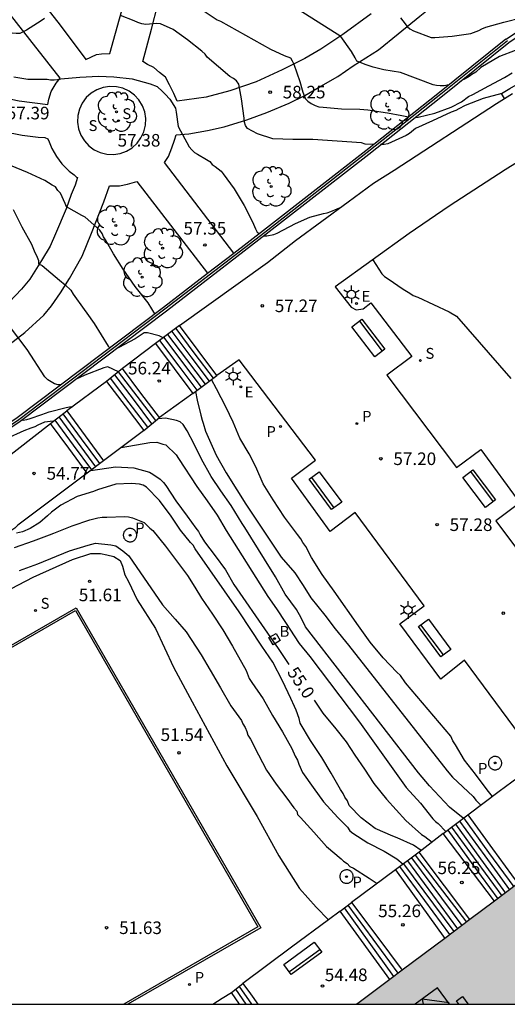
# Model space of a CAD drawing. Units: millimetres. Extents: x 584494 to 584846, y 4796539 to 4796791.
# Drawn here: x 584664 to 584693, y 4796540 to 4796599 of the extents above; entities that cross this region are included whole.
import ezdxf

# ---------------------------------------------------------------- set-up
doc = ezdxf.new("R2010")
doc.units = ezdxf.units.MM
for name, color, linetype in [('010106', 9, 'Continuous'), ('020104', 34, 'Continuous'), ('020204', 9, 'Continuous'), ('020307', 24, 'Continuous'), ('020308', 9, 'Continuous'), ('060117', 9, 'Continuous'), ('060141', 9, 'Continuous'), ('060145', 9, 'Continuous'), ('070105', 6, 'Continuous'), ('070108', 9, 'VALLA'), ('080106', 1, 'Continuous'), ('080109', 9, 'Continuous'), ('080110', 9, 'Continuous'), ('090202', 1, 'Continuous'), ('100112', 9, 'Continuous'), ('100115', 4, 'Continuous'), ('100116', 71, 'Continuous'), ('100202', 3, 'Continuous'), ('110103', 9, 'Continuous'), ('200202', 4, 'Continuous'), ('200302', 4, 'Continuous'), ('210102', 4, 'Continuous'), ('210201', 9, 'Continuous'), ('210204', 9, 'Continuous'), ('210205', 4, 'Continuous'), ('210301', 9, 'Continuous'), ('210304', 9, 'Continuous'), ('210305', 4, 'Continuous'), ('220207', 9, 'Continuous'), ('220307', 9, 'Continuous'), ('250203', 9, 'Continuous'), ('990501', 21, 'Continuous')]:
    doc.layers.add(name, color=color, linetype=linetype)
doc.layers.add('020105', color=24, linetype='Continuous', lineweight=30)
doc.layers.add('080111', color=7, linetype='Continuous', lineweight=30)
doc.styles.add('ARIAL', font='ARIAL.TTF', dxfattribs={"height": 1})
doc.styles.add('ARIALI', font='ARIALI.TTF', dxfattribs={"height": 1})
doc.styles.add('ROMANS', font='romans__.ttf', dxfattribs={"height": 1})
doc.linetypes.add('VALLA', pattern='A,1,[200,DONOSTI.shx,S=0.1,R=0,X=0,Y=0],1', length=2)

# ---------------------------------------------------------------- blocks, each defined once
blk = doc.blocks.new('COTAPU')
blk.add_circle((0, 0), 0.075)
blk = doc.blocks.new('PLUVI1')
blk.add_circle((0, 0), 0.055)
blk = doc.blocks.new('ARBOL')
blk.add_circle((0, 0), 0.0587)
for centre, radius, start, end in [((0.097, 0.97), 0.21, 23.15651, 160.46651), ((-0.564, 0.381), 0.532, 92.28, 254.58), ((-0.28, 0.855), 0.3, 359.28777, 173.60777), ((0.438, 0.881), 0.24, 301.57804, 139.32804), ((0.656, 0.288), 0.443, 319.85562, 114.76562), ((-0.091, 0.321), 0.12, 119.14, 310.56), ((0.819, -0.249), 0.383, 235.52754, 62.02753), ((-0.556, -0.339), 0.555, 142.64, 266.54), ((-0.039, -0.384), 0.21, 189.64, 323.88), ((-0.301, -0.676), 0.45, 213.78, 295.32), ((0.299, -0.624), 0.532, 224.67, 0.24)]:
    blk.add_arc(centre, radius, start, end)
blk = doc.blocks.new('PLUVI3')
blk.add_circle((0, 0), 0.055)
blk = doc.blocks.new('BANCO')
blk.add_line((1.125, 0.1875), (-1.125, 0.1875))
blk.add_lwpolyline([(1.125, 0.75), (1.125, 0), (-1.125, 0), (-1.125, 0.75)], close=True)
blk = doc.blocks.new('REGALU')
blk.add_circle((0, 0), 0.055)
blk = doc.blocks.new('SANEA')
blk.add_circle((0, 0), 0.055)
blk = doc.blocks.new('BOCAR')
blk.add_circle((0, 0), 0.055)
blk = doc.blocks.new('FAROLJ')
for p, q in [((-0.215, 0.124), (-0.458, 0.264)), ((0, 0.248), (0, 0.528)), ((0.215, 0.124), (0.458, 0.264)), ((-0.215, -0.124), (-0.458, -0.264)), ((0, -0.248), (0, -0.528)), ((0.215, -0.124), (0.458, -0.264))]:
    blk.add_line(p, q)
blk.add_circle((0, 0), 0.248)

msp = doc.modelspace()

# ---------------------------------------------------------------- hatches: boundary and pattern name
at = {"layer": '990501'}
msp.add_hatch(color=256, dxfattribs=at).paths.add_polyline_path([(584698.257, 4796543.198), (584694.465, 4796547.981), (584684.084, 4796540.221), (584683.932, 4796540.109), (584700.696, 4796540.108)])

# ---------------------------------------------------------------- linework, layer by layer
at = {"layer": '010106', "flags": 128}
msp.add_lwpolyline([(584494.144, 4796540.113), (584844.134, 4796540.105), (584844.139, 4796790.098), (584494.149, 4796790.106)], close=True, dxfattribs=at)
at = {"layer": '020104', "flags": 128}
for points, elevation in [([(584684.94, 4796591.428), (584684.442, 4796591.45), (584684.216, 4796591.512), (584681.31, 4796591.712), (584680.11, 4796591.716), (584678.932, 4796591.764), (584678, 4796592.06), (584677.42, 4796592.382), (584677.3, 4796592.554), (584677.242, 4796592.754), (584677.206, 4796592.986), (584677.058, 4796594.146), (584676.892, 4796595.018), (584676.748, 4796595.22), (584676.576, 4796595.358), (584676.358, 4796595.488), (584675.004, 4796596.634), (584674.884, 4796596.81), (584674.684, 4796596.992), (584673.83, 4796597.676), (584672.98, 4796598.276), (584672.21, 4796598.624), (584671.992, 4796598.634), (584671.78, 4796598.618), (584671.34, 4796598.578), (584671.098, 4796598.616), (584670.872, 4796598.694), (584670.65, 4796598.798), (584669.822, 4796599.11)], 58), ([(584674.638, 4796599.502), (584675.592, 4796598.864), (584675.806, 4796598.772), (584678.784, 4796597.102), (584679.602, 4796596.734), (584679.978, 4796596.592), (584680.088, 4796596.416), (584680.17, 4796596.21), (584680.542, 4796595.172), (584680.708, 4796594.534), (584680.87, 4796594.142), (584681.022, 4796594.002), (584681.218, 4796593.864), (584681.444, 4796593.744), (584681.674, 4796593.672), (584681.926, 4796593.644), (584683.024, 4796593.558), (584684.124, 4796593.52), (584684.602, 4796593.486), (584685.768, 4796593.302), (584686.63, 4796593.16), (584687.026, 4796593.081)], 58.5), ([(584689.424, 4796594.987), (584689.157, 4796594.916), (584688.921, 4796594.914), (584688.702, 4796594.934), (584688.506, 4796594.978), (584686.548, 4796595.72), (584685.554, 4796595.872), (584684.924, 4796596.036), (584684.504, 4796596.17), (584683.932, 4796596.392), (584683.846, 4796596.584), (584683.624, 4796596.976), (584682.976, 4796597.862), (584680.506, 4796599.43)], 59), ([(584665.282, 4796598.95), (584665.086, 4796598.8), (584664.224, 4796598.248), (584663.818, 4796598.038), (584663.59, 4796598.036), (584663.362, 4796598.072), (584663.176, 4796598.156), (584661.986, 4796598.468), (584660.892, 4796598.546), (584659.74, 4796598.574), (584658.51, 4796598.674), (584657.318, 4796598.842), (584657.114, 4796598.858), (584656.097, 4796598.946)], 58), ([(584686.542, 4796598.99), (584686.68, 4796598.804), (584686.946, 4796598.466), (584687.106, 4796598.326), (584687.314, 4796598.21), (584688.376, 4796597.798), (584688.606, 4796597.8), (584689.642, 4796597.884), (584690.748, 4796598.05), (584691.228, 4796598.22), (584691.413, 4796598.33), (584691.649, 4796598.416), (584692.715, 4796598.722), (584693.811, 4796598.994)], 59.5), ([(584693.397, 4796597.026), (584692.453, 4796596.668), (584691.339, 4796596.018), (584691.049, 4796595.744), (584690.807, 4796595.598), (584690.639, 4796595.472), (584690.413, 4796595.342), (584690.159, 4796595.225)], 59), ([(584687.395, 4796593.024), (584687.601, 4796593.044), (584688.593, 4796593.282), (584689.575, 4796593.65), (584690.199, 4796593.97), (584690.601, 4796594.286), (584690.859, 4796594.41), (584691.829, 4796594.914), (584692.767, 4796595.412), (584693.213, 4796595.706)], 58.5), ([(584692.59, 4796594.462), (584691.493, 4796594.164), (584690.407, 4796593.758), (584690.031, 4796593.552), (584689.849, 4796593.452), (584689.573, 4796593.346), (584688.463, 4796592.838), (584687.435, 4796592.38), (584687.079, 4796592.082), (584686.879, 4796591.958), (584685.8, 4796591.46), (584685.572, 4796591.422), (584685.359, 4796591.411)], 58), ([(584671.872, 4796581.314), (584671.704, 4796581.609), (584671.482, 4796581.979), (584670.712, 4796582.955), (584669.986, 4796583.985), (584669.406, 4796584.897), (584668.94, 4796585.727), (584668.814, 4796585.903), (584668.73, 4796586.113), (584668.59, 4796586.309), (584667.726, 4796587.085), (584667.514, 4796587.187), (584666.594, 4796587.693), (584666.522, 4796587.901), (584666.248, 4796588.523), (584666.078, 4796588.681), (584665.95, 4796588.885), (584665.754, 4796589.001), (584665.302, 4796589.263), (584664.28, 4796589.751), (584663.254, 4796590.159)], 57), ([(584663.428, 4796587.541), (584663.936, 4796586.511), (584664.504, 4796585.469), (584664.678, 4796585.065), (584664.854, 4796584.689), (584664.936, 4796584.505), (584664.938, 4796584.291), (584665.146, 4796584.189), (584666.184, 4796583.333), (584666.53, 4796583.045), (584666.856, 4796582.719), (584666.998, 4796582.493), (584667.666, 4796581.577), (584667.814, 4796581.363), (584668.246, 4796580.729), (584669.086, 4796579.385), (584669.187, 4796579.288)], 56.5), ([(584666.264, 4796577.083), (584666.112, 4796577.079), (584665.892, 4796577.127), (584665.692, 4796577.265), (584665.49, 4796577.373), (584665.304, 4796577.551), (584664.25, 4796579.191), (584662.497, 4796581.474), (584661.993, 4796582.502), (584661.834, 4796582.701), (584661.532, 4796582.924), (584661.182, 4796583.091), (584660.944, 4796583.155), (584660.292, 4796583.273), (584660.082, 4796583.279), (584660.01, 4796583.279)], 56), ([(584672.366, 4796579.871), (584672.328, 4796579.909), (584672.144, 4796580.003), (584671.444, 4796580.187), (584671.236, 4796580.171), (584670.712, 4796579.819), (584669.726, 4796579.307), (584669.58, 4796579.242)], 56.5), ([(584669.705, 4796577.851), (584669.062, 4796578.155), (584668.83, 4796578.101), (584667.708, 4796577.651), (584667.137, 4796577.398)], 56), ([(584692.043, 4796552.517), (584691.731, 4796552.905), (584691.023, 4796553.847), (584690.363, 4796554.669), (584689.833, 4796555.591), (584689.673, 4796555.839), (584689.559, 4796556.101), (584686.855, 4796559.283), (584686.543, 4796559.727), (584686.337, 4796559.929), (584685.513, 4796560.791), (584684.745, 4796561.715), (584684.041, 4796562.699), (584682.591, 4796564.771), (584681.877, 4796565.759), (584681.235, 4796566.771), (584680.897, 4796567.433), (584680.725, 4796567.657), (584680.603, 4796567.895), (584680.399, 4796568.149), (584679.621, 4796569.183), (584678.951, 4796570.217), (584678.345, 4796571.165), (584677.915, 4796572.175), (584677.763, 4796572.437), (584677.657, 4796572.709), (584677.517, 4796572.967), (584676.957, 4796573.887), (584676.565, 4796574.849), (584676.127, 4796575.757), (584675.553, 4796576.843), (584675.265, 4796577.399)], 57), ([(584674.305, 4796576.682), (584674.414, 4796576.153), (584674.633, 4796575.265), (584674.697, 4796574.977), (584674.771, 4796574.789), (584674.897, 4796574.309), (584675.537, 4796572.875), (584676.145, 4796571.825), (584676.775, 4796570.815), (584677.317, 4796569.957), (584679.417, 4796566.795), (584680.243, 4796565.847), (584680.727, 4796565.097), (584681.197, 4796564.373), (584682.029, 4796563.325), (584682.643, 4796562.519), (584683.435, 4796561.543), (584689.339, 4796554.031), (584689.649, 4796553.653), (584690.893, 4796552.511), (584691.051, 4796552.295), (584691.338, 4796551.992)], 56.5), ([(584663.957, 4796574.999), (584664.016, 4796574.975), (584664.226, 4796575.007), (584664.44, 4796575.063), (584665.126, 4796575.315), (584665.574, 4796575.459), (584666.59, 4796575.731), (584666.788, 4796575.763), (584666.979, 4796575.787)], 55.5), ([(584690.297, 4796551.212), (584689.481, 4796551.871), (584688.277, 4796553.143), (584687.631, 4796553.923), (584680.879, 4796562.625), (584680.607, 4796563.161), (584680.343, 4796563.661), (584679.663, 4796564.581), (584679.077, 4796565.619), (584678.421, 4796566.681), (584677.255, 4796568.561), (584677.085, 4796568.797), (584676.437, 4796569.875), (584675.815, 4796570.745), (584675.235, 4796571.611), (584674.655, 4796572.637), (584674.229, 4796573.539), (584673.803, 4796574.339), (584673.579, 4796574.709), (584673.39, 4796574.859), (584673.164, 4796574.943), (584672.516, 4796575.079), (584672.302, 4796575.075), (584672.061, 4796575.046)], 56), ([(584669.874, 4796573.343), (584671.582, 4796573.632), (584672.001, 4796573.656), (584672.36, 4796573.537), (584672.536, 4796573.505), (584673.159, 4796572.891), (584673.297, 4796572.675), (584674.385, 4796571.003), (584674.999, 4796570.155), (584675.601, 4796569.305), (584676.143, 4796568.379), (584678.619, 4796564.435), (584679.151, 4796563.699), (584679.675, 4796562.883), (584680.499, 4796561.645), (584681.135, 4796560.865), (584684.101, 4796556.947), (584686.879, 4796553.039), (584687.741, 4796552.105), (584688.487, 4796551.183), (584688.633, 4796551.023), (584688.795, 4796550.891), (584689.253, 4796550.427), (584689.263, 4796550.418)], 55.5), ([(584687.781, 4796549.278), (584687.315, 4796549.598), (584686.357, 4796550.035), (584686.097, 4796550.135), (584685.041, 4796550.607), (584684.205, 4796551.237), (584683.487, 4796551.969), (584683.387, 4796552.253), (584683.225, 4796552.465), (584683.133, 4796552.689), (584682.969, 4796552.929), (584682.403, 4796553.901), (584681.855, 4796554.833), (584681.181, 4796555.859), (584680.547, 4796556.889), (584680.495, 4796557.163), (584680.311, 4796557.657), (584680.223, 4796557.883), (584680.007, 4796558.365), (584679.495, 4796559.419), (584678.917, 4796560.519), (584678.259, 4796561.473), (584676.911, 4796563.519), (584674.285, 4796567.285), (584674.161, 4796567.503), (584674.007, 4796567.675), (584673.419, 4796568.407), (584672.857, 4796569.243), (584672.151, 4796570.181), (584671.387, 4796570.977), (584671.175, 4796571.083), (584670.963, 4796571.139), (584670.484, 4796571.197), (584669.544, 4796571.155), (584668.464, 4796570.807), (584668.21, 4796570.703), (584667.242, 4796570.405), (584666.259, 4796569.888), (584665.702, 4796569.484), (584665.479, 4796569.262), (584665.006, 4796568.865), (584664.428, 4796568.495), (584663.976, 4796568.3), (584663.621, 4796568.231)], 54.5), ([(584663.492, 4796567.363), (584664.628, 4796567.769), (584665.586, 4796568.125), (584665.846, 4796568.231), (584666.946, 4796568.655), (584668.006, 4796569.015), (584668.474, 4796569.143), (584668.738, 4796569.171), (584669.014, 4796569.173), (584670.063, 4796569.223), (584670.303, 4796569.195), (584670.543, 4796569.145), (584671.235, 4796568.867), (584671.585, 4796568.529), (584671.753, 4796568.375), (584672.519, 4796567.443), (584673.169, 4796566.567), (584673.819, 4796565.705), (584674.257, 4796565.009), (584674.655, 4796564.339), (584675.323, 4796563.385), (584675.937, 4796562.449), (584676.517, 4796561.473), (584677.339, 4796560.037), (584677.509, 4796559.559), (584677.663, 4796559.313), (584678.343, 4796558.333), (584678.901, 4796557.333), (584679.495, 4796556.361), (584680.063, 4796555.379), (584680.265, 4796554.915), (584680.407, 4796554.675), (584680.473, 4796554.429), (584680.697, 4796553.937), (584681.327, 4796553.041), (584681.957, 4796552.185), (584682.813, 4796551.255), (584683.381, 4796550.679), (584683.513, 4796550.453), (584683.693, 4796550.313), (584684.593, 4796549.737), (584685.563, 4796549.247), (584686.333, 4796548.787), (584686.7, 4796548.474)], 54), ([(584663.794, 4796565.991), (584664.896, 4796566.395), (584666.788, 4796567.179), (584667.898, 4796567.509), (584668.327, 4796567.619), (584669.257, 4796567.535), (584669.553, 4796567.461), (584669.961, 4796567.164), (584670.331, 4796566.868), (584672.341, 4796563.949), (584673.097, 4796563.099), (584673.745, 4796562.337), (584674.649, 4796560.959), (584675.185, 4796560.051), (584675.797, 4796559.001), (584676.419, 4796557.925), (584677.053, 4796557.051), (584677.129, 4796556.835), (584677.269, 4796556.617), (584677.369, 4796556.391), (584677.439, 4796556.165), (584677.583, 4796555.933), (584678.077, 4796554.995), (584678.551, 4796554.089), (584679.127, 4796553.249), (584679.769, 4796552.409), (584680.177, 4796551.829), (584680.351, 4796551.627), (584680.403, 4796551.433), (584680.579, 4796551.251), (584681.367, 4796550.385), (584682.133, 4796549.531), (584682.997, 4796548.795), (584683.137, 4796548.649), (584683.353, 4796548.509), (584683.519, 4796548.337), (584683.733, 4796548.227), (584684.679, 4796547.625), (584685.031, 4796547.391), (584685.146, 4796547.316)], 53.5)]:
    msp.add_lwpolyline(points, dxfattribs=dict(at, elevation=elevation))
at = {"layer": '020105', "flags": 128}
for points, elevation in [([(584663.45, 4796595.456), (584664.292, 4796595.326), (584665.446, 4796595.316), (584665.656, 4796595.286), (584665.858, 4796595.278), (584666.058, 4796595.298), (584666.258, 4796595.338), (584667.398, 4796595.442), (584668.514, 4796595.494), (584669.44, 4796595.468), (584670.528, 4796595.33), (584671.592, 4796595.05), (584672.02, 4796594.88), (584672.328, 4796594.58), (584672.49, 4796594.434), (584672.778, 4796594.118), (584673.108, 4796593.584), (584673.162, 4796593.35), (584673.28, 4796592.496), (584673.93, 4796591.286), (584674.082, 4796591.11), (584674.246, 4796590.952), (584674.43, 4796590.85), (584674.966, 4796590.516), (584675.164, 4796590.414), (584675.302, 4796590.236), (584675.484, 4796590.116), (584675.83, 4796589.83), (584675.966, 4796589.664), (584676.622, 4796588.766), (584677.21, 4796587.772), (584677.714, 4796586.8), (584677.898, 4796586.378), (584677.982, 4796586.192), (584678.108, 4796586.104)], 57.5), ([(584678.38, 4796585.968), (584678.56, 4796585.966), (584678.992, 4796586.04), (584679.174, 4796586.128), (584680.268, 4796586.712), (584681.138, 4796587.08), (584681.956, 4796587.302), (584682.168, 4796587.35), (584682.378, 4796587.42), (584682.768, 4796587.576), (584683.007, 4796587.689)], 57.5), ([(584684.889, 4796584.541), (584685.423, 4796583.702), (584685.597, 4796583.548), (584685.803, 4796583.398), (584686.707, 4796582.778), (584687.105, 4796582.556), (584687.309, 4796582.418), (584687.573, 4796582.304), (584688.517, 4796581.88), (584689.459, 4796581.43), (584689.889, 4796581.168), (584693.144, 4796577.454)], 57.5), ([(584665.814, 4796574.899), (584665.284, 4796574.849), (584664.89, 4796574.667), (584664.708, 4796574.567), (584664.476, 4796574.493), (584664.06, 4796574.333), (584663.002, 4796573.863), (584661.996, 4796573.455), (584661.806, 4796573.353), (584661.386, 4796573.205), (584661.331, 4796573.213)], 55), ([(584668.056, 4796571.969), (584669.534, 4796572.183), (584670.632, 4796572.125), (584671.557, 4796571.865), (584671.755, 4796571.741), (584672.199, 4796571.453), (584672.405, 4796571.245), (584672.527, 4796571.077), (584673.127, 4796570.155), (584673.809, 4796569.245), (584674.321, 4796568.515), (584674.477, 4796568.323), (584674.585, 4796568.121), (584674.837, 4796567.711), (584675.479, 4796566.873), (584676.091, 4796566.027), (584676.605, 4796565.155), (584678.599, 4796562.247), (584679.241, 4796561.345), (584679.889, 4796560.38)], 55), ([(584681.393, 4796558.265), (584681.913, 4796557.477), (584682.689, 4796556.537), (584683.305, 4796555.769), (584683.569, 4796555.363), (584683.825, 4796554.965), (584684.401, 4796554.133), (584684.963, 4796553.283), (584685.719, 4796552.349), (584686.857, 4796551.079), (584687.797, 4796550.243), (584687.999, 4796550.113), (584688.445, 4796549.789)], 55)]:
    msp.add_lwpolyline(points, dxfattribs=dict(at, elevation=elevation))
at = {"layer": '060117'}
for points in [[(584673.357, 4796580.609, 57.177), (584671.918, 4796579.534, 56.315)], [(584675.589, 4796577.641, 57.231), (584674.473, 4796579.125, 57.227), (584673.357, 4796580.609, 57.177)], [(584671.918, 4796579.534, 56.315), (584673.034, 4796578.05, 56.319), (584674.15, 4796576.566, 56.369)], [(584669.944, 4796578.046, 56.239), (584669, 4796577.276, 55.639)], [(584672.156, 4796575.124, 56.257), (584671.05, 4796576.585, 56.248), (584669.944, 4796578.046, 56.239)], [(584674.15, 4796576.566, 56.369), (584675.589, 4796577.641, 57.231)], [(584669, 4796577.276, 55.639), (584670.107, 4796575.814, 55.644), (584671.213, 4796574.351, 55.648)], [(584665.654, 4796574.774, 54.899), (584666.614, 4796575.518, 55.533)], [(584666.614, 4796575.518, 55.533), (584667.711, 4796574.03, 55.515), (584668.808, 4796572.542, 55.497)], [(584671.213, 4796574.351, 55.648), (584672.156, 4796575.124, 56.257)], [(584667.842, 4796571.806, 54.881), (584666.748, 4796573.29, 54.89), (584665.654, 4796574.774, 54.899)], [(584671.213, 4796574.351, 55.648), (584671.2, 4796574.34, 55.637)], [(584668.808, 4796572.542, 55.497), (584667.842, 4796571.806, 54.881)], [(584689.099, 4796550.292, 56.407), (584690.564, 4796551.417, 57.375)], [(584690.564, 4796551.417, 57.375), (584692.048, 4796549.38, 57.347), (584693.562, 4796547.306, 57.318)], [(584692.158, 4796546.256, 56.407), (584689.099, 4796550.292, 56.407)], [(584687.661, 4796549.186, 56.251), (584686.245, 4796548.136, 55.315)], [(584690.689, 4796545.158, 56.267), (584689.174, 4796547.172, 56.259), (584687.661, 4796549.186, 56.251)], [(584686.245, 4796548.136, 55.315), (584689.194, 4796544.041, 55.315)], [(584682.953, 4796545.672, 54.625), (584683.619, 4796546.176, 55.219)], [(584685.913, 4796541.587, 54.625), (584682.953, 4796545.672, 54.625)], [(584683.619, 4796546.176, 55.219), (584685.128, 4796544.172, 55.228), (584686.655, 4796542.142, 55.237)], [(584676.449, 4796540.819, 53.947), (584677.141, 4796541.351, 54.485)], [(584677.141, 4796541.351, 54.485), (584677.581, 4796540.73, 54.482), (584678.021, 4796540.109, 54.478)], [(584676.939, 4796540.109, 53.947), (584676.449, 4796540.819, 53.947)]]:
    msp.add_polyline3d(points, dxfattribs=at)
at = {"layer": '060141'}
for points in [[(584673.124, 4796580.435, 57.095), (584674.272, 4796578.909, 57.099), (584675.356, 4796577.467, 57.103)], [(584672.164, 4796579.718, 56.439), (584673.32, 4796578.181, 56.443), (584674.396, 4796576.75, 56.447)], [(584672.412, 4796579.903, 56.595), (584673.528, 4796578.419, 56.596), (584674.644, 4796576.935, 56.597)], [(584672.644, 4796580.076, 56.747), (584673.76, 4796578.592, 56.748), (584674.876, 4796577.108, 56.749)], [(584672.888, 4796580.259, 56.887), (584674.024, 4796578.749, 56.891), (584675.12, 4796577.291, 56.895)], [(584671.451, 4796574.546, 55.817), (584670.344, 4796576.008, 55.814), (584669.237, 4796577.47, 55.812)], [(584671.705, 4796574.754, 55.953), (584670.598, 4796576.216, 55.95), (584669.492, 4796577.677, 55.948)], [(584671.93, 4796574.939, 56.073), (584670.824, 4796576.4, 56.07), (584669.717, 4796577.861, 56.068)], [(584666.151, 4796575.16, 55.169), (584667.246, 4796573.674, 55.164), (584668.342, 4796572.187, 55.16)], [(584666.392, 4796575.346, 55.337), (584667.488, 4796573.859, 55.332), (584668.584, 4796572.372, 55.328)], [(584665.905, 4796574.969, 55.017), (584667.009, 4796573.471, 55.008), (584668.094, 4796571.998, 54.999)], [(584690.07, 4796551.038, 57.071), (584691.578, 4796548.97, 57.043), (584693.064, 4796546.934, 57.015)], [(584690.315, 4796551.225, 57.203), (584691.812, 4796549.172, 57.196), (584693.311, 4796547.118, 57.189)], [(584689.368, 4796550.499, 56.579), (584690.876, 4796548.43, 56.565), (584692.355, 4796546.404, 56.551)], [(584689.6, 4796550.676, 56.735), (584691.112, 4796548.604, 56.721), (584692.589, 4796546.579, 56.707)], [(584689.822, 4796550.847, 56.879), (584691.329, 4796548.782, 56.865), (584692.814, 4796546.747, 56.851)], [(584686.966, 4796548.671, 55.718), (584689.956, 4796544.61, 55.761)], [(584687.195, 4796548.841, 55.867), (584690.21, 4796544.8, 55.972)], [(584687.429, 4796549.014, 56.019), (584690.479, 4796545.001, 56.091)], [(584689.496, 4796544.266, 55.468), (584686.511, 4796548.333, 55.449)], [(584686.728, 4796548.494, 55.564), (584689.732, 4796544.443, 55.613)], [(584686.148, 4796541.763, 54.821), (584683.2, 4796545.859, 54.825)], [(584686.415, 4796541.963, 54.989), (584683.413, 4796546.02, 54.975)], [(584676.69, 4796541.004, 54.134), (584677.303, 4796540.109, 54.104)], [(584676.912, 4796541.175, 54.307), (584677.659, 4796540.109, 54.297)]]:
    msp.add_polyline3d(points, dxfattribs=at)
at = {"layer": '060145'}
for points in [[(584694.331, 4796554.217, 57.311), (584694.419, 4796554.305, 57.311), (584694.507, 4796554.473, 57.311), (584694.547, 4796554.681, 57.311), (584694.539, 4796554.921, 57.311), (584694.451, 4796555.137, 57.311), (584690.372, 4796560.649, 57.311), (584688.948, 4796559.513, 57.311), (584686.516, 4796562.817, 57.311), (584687.964, 4796563.881, 57.311), (584683.844, 4796569.457, 57.311), (584682.356, 4796568.329, 57.311), (584680.036, 4796571.505, 57.311), (584681.468, 4796572.585, 57.311), (584676.908, 4796578.577, 57.255), (584675.589, 4796577.641, 57.231)], [(584674.15, 4796576.566, 56.369), (584672.156, 4796575.124, 56.257)], [(584671.2, 4796574.34, 55.637), (584668.808, 4796572.542, 55.497)], [(584667.842, 4796571.806, 54.881), (584663.69, 4796568.7, 54.731), (584663.516, 4796568.516, 54.721), (584663.212, 4796568.322, 54.671)]]:
    msp.add_polyline3d(points, dxfattribs=at)
at = {"layer": '070105'}
for points in [[(584617.192, 4796549.338, 51.729), (584626.383, 4796553.297, 51.881), (584637.823, 4796558.825, 51.825), (584642.679, 4796561.465, 52.441), (584649.807, 4796565.665, 53.536), (584654.567, 4796568.64, 53.856), (584663.831, 4796574.904, 55.504), (584672.567, 4796581.496, 57.192), (584678.535, 4796586.087, 57.608), (584684.647, 4796590.847, 57.856), (584688.95, 4796594.255, 58.784), (584693.019, 4796597.518, 59.022), (584708.381, 4796607.825, 61.143), (584714.763, 4796611.296, 61.704), (584722.35, 4796614.685, 62.381), (584731.159, 4796619.184, 64.52), (584735.305, 4796620.486, 64.328), (584739.227, 4796621.716, 64.878), (584740.328, 4796622.061, 65.434), (584739.374, 4796623.073, 65.434), (584733.631, 4796629.167, 67.274), (584728.372, 4796629.497, 67.497), (584715.143, 4796630.239, 67.229)], [(584676.589, 4796584.936, 57.522), (584678.366, 4796586.302, 57.645), (584684.475, 4796591.06, 57.893), (584688.776, 4796594.467, 58.821), (584692.846, 4796597.731, 59.059), (584692.858, 4796597.716, 59.056), (584708.244, 4796608.041, 61.2), (584714.646, 4796611.522, 61.763), (584722.158, 4796614.877, 62.761), (584731.031, 4796619.409, 64.915), (584735.246, 4796620.732, 64.72), (584739.883, 4796622.193, 65.082), (584733.583, 4796628.972, 67.106), (584714.611, 4796630.005, 67.21), (584712.431, 4796628.781, 67.102)], [(584675.031, 4796583.737, 57.413), (584676.589, 4796584.936, 57.522)], [(584617.227, 4796549.65, 51.775), (584626.269, 4796553.545, 51.922), (584637.696, 4796559.067, 51.865), (584642.54, 4796561.701, 52.48), (584649.662, 4796565.897, 53.575), (584654.415, 4796568.867, 53.894), (584663.667, 4796575.123, 55.542), (584672.398, 4796581.711, 57.229), (584675.031, 4796583.737, 57.413)], [(584660.212, 4796563.314, 52.859), (584664.608, 4796565.592, 53.055), (584666.96, 4796566.654, 53.137), (584668.049, 4796567.012, 53.185), (584668.357, 4796567.018, 53.219), (584668.633, 4796567.012, 53.259), (584669.003, 4796566.932, 53.325), (584669.431, 4796566.822, 53.421), (584669.801, 4796566.594, 53.477), (584669.939, 4796566.246, 53.451), (584670.093, 4796565.73, 53.423), (584670.311, 4796565.334, 53.373), (584670.831, 4796564.25, 53.273), (584671.915, 4796562.536, 53.277), (584672.991, 4796560.218, 53.255), (584674.105, 4796558.164, 53.183), (584676.185, 4796554.344, 53.155), (584677.989, 4796551.316, 53.045), (584679.289, 4796548.974, 53.043), (584680.511, 4796547.022, 53.055), (584681.515, 4796545.908, 53.093), (584682.251, 4796545.15, 53.099)], [(584690.564, 4796551.417, 57.375), (584692.447, 4796552.817, 57.343), (584694.331, 4796554.217, 57.311)], [(584689.099, 4796550.292, 56.407), (584688.38, 4796549.739, 56.329), (584687.661, 4796549.186, 56.251)], [(584686.245, 4796548.136, 55.315), (584684.932, 4796547.156, 55.267), (584683.619, 4796546.176, 55.219)], [(584682.953, 4796545.672, 54.485), (584682.251, 4796545.15, 54.485)], [(584682.251, 4796545.15, 54.485), (584680.047, 4796543.512, 54.485), (584677.141, 4796541.351, 54.485)], [(584675.334, 4796540.109, 53.741), (584675.891, 4796540.464, 53.741), (584676.449, 4796540.819, 53.741)]]:
    msp.add_polyline3d(points, dxfattribs=at)
at = {"layer": '070108'}
msp.add_polyline3d([(584617.21, 4796549.496, 51.752), (584626.325, 4796553.423, 51.902), (584637.759, 4796558.948, 51.845), (584642.609, 4796561.584, 52.461), (584649.733, 4796565.783, 53.556), (584654.49, 4796568.755, 53.876), (584663.748, 4796575.015, 55.523), (584672.481, 4796581.605, 57.211), (584678.449, 4796586.196, 57.627), (584684.56, 4796590.955, 57.875), (584688.862, 4796594.362, 58.803), (584692.931, 4796597.626, 59.041)], dxfattribs=at)
at = {"layer": '080106'}
for points in [[(584690.035, 4796540.108, 71.731), (584689.887, 4796540.31, 71.649), (584690.254, 4796540.578, 71.649)], [(584690.254, 4796540.578, 71.649), (584690.573, 4796540.142, 71.825), (584690.526, 4796540.108, 71.825)]]:
    msp.add_polyline3d(points, dxfattribs=at)
at = {"layer": '080109'}
msp.add_polyline3d([(584689.405, 4796540.108, 73.714), (584689.462, 4796540.186, 73.661), (584687.844, 4796540.404, 73.661), (584687.901, 4796540.108, 73.84)], dxfattribs=at)
at = {"layer": '080110'}
for points in [[(584688.765, 4796541.084, 72.969), (584687.425, 4796540.108, 72.969)], [(584689.476, 4796540.108, 72.969), (584688.765, 4796541.084, 72.969)]]:
    msp.add_polyline3d(points, dxfattribs=at)
at = {"layer": '080111'}
for points in [[(584693.562, 4796547.306, 57.097), (584692.158, 4796546.256, 56.71)], [(584692.158, 4796546.256, 56.71), (584690.689, 4796545.158, 56.305)], [(584690.689, 4796545.158, 56.305), (584689.194, 4796544.041, 55.892)], [(584689.194, 4796544.041, 55.892), (584686.655, 4796542.142, 55.192)], [(584686.655, 4796542.142, 55.192), (584685.913, 4796541.587, 54.987)], [(584685.913, 4796541.587, 54.987), (584684.084, 4796540.221, 54.482), (584683.932, 4796540.109, 54.475)]]:
    msp.add_polyline3d(points, dxfattribs=at)
at = {"layer": '100112'}
for points in [[(584670.797, 4796568.107, 53.721), (584670.795, 4796568.147, 53.721), (584670.789, 4796568.186, 53.721), (584670.779, 4796568.225, 53.721), (584670.765, 4796568.262, 53.721), (584670.748, 4796568.298, 53.721), (584670.727, 4796568.332, 53.721), (584670.703, 4796568.364, 53.721), (584670.676, 4796568.393, 53.721), (584670.646, 4796568.419, 53.721), (584670.614, 4796568.443, 53.721), (584670.579, 4796568.463, 53.721), (584670.543, 4796568.479, 53.721), (584670.505, 4796568.492, 53.721), (584670.466, 4796568.501, 53.721), (584670.427, 4796568.506, 53.721), (584670.387, 4796568.507, 53.721), (584670.347, 4796568.504, 53.721), (584670.308, 4796568.497, 53.721), (584670.269, 4796568.486, 53.721), (584670.232, 4796568.471, 53.721), (584670.197, 4796568.453, 53.721), (584670.163, 4796568.431, 53.721), (584670.132, 4796568.407, 53.721), (584670.104, 4796568.379, 53.721), (584670.078, 4796568.348, 53.721), (584670.056, 4796568.315, 53.721), (584670.037, 4796568.28, 53.721), (584670.021, 4796568.244, 53.721), (584670.009, 4796568.205, 53.721), (584670.001, 4796568.166, 53.721), (584669.997, 4796568.127, 53.721), (584669.997, 4796568.087, 53.721), (584670.001, 4796568.047, 53.721), (584670.009, 4796568.008, 53.721), (584670.021, 4796567.97, 53.721), (584670.037, 4796567.933, 53.721), (584670.056, 4796567.898, 53.721), (584670.078, 4796567.865, 53.721), (584670.104, 4796567.835, 53.721), (584670.132, 4796567.807, 53.721), (584670.163, 4796567.782, 53.721), (584670.197, 4796567.76, 53.721), (584670.232, 4796567.742, 53.721), (584670.269, 4796567.728, 53.721), (584670.308, 4796567.717, 53.721), (584670.347, 4796567.71, 53.721), (584670.387, 4796567.707, 53.721), (584670.427, 4796567.708, 53.721), (584670.466, 4796567.713, 53.721), (584670.505, 4796567.722, 53.721), (584670.543, 4796567.735, 53.721), (584670.579, 4796567.751, 53.721), (584670.614, 4796567.771, 53.721), (584670.646, 4796567.794, 53.721), (584670.676, 4796567.82, 53.721), (584670.703, 4796567.85, 53.721), (584670.727, 4796567.881, 53.721), (584670.748, 4796567.916, 53.721), (584670.765, 4796567.951, 53.721), (584670.779, 4796567.989, 53.721), (584670.789, 4796568.028, 53.721), (584670.795, 4796568.067, 53.721), (584670.797, 4796568.107, 53.721)], [(584678.944, 4796561.562, 54.9), (584678.688, 4796561.988, 54.888), (584679.114, 4796562.244, 54.888), (584679.37, 4796561.818, 54.9), (584678.944, 4796561.562, 54.9)], [(584692.595, 4796554.499, 57.184), (584692.593, 4796554.539, 57.184), (584692.587, 4796554.578, 57.184), (584692.577, 4796554.616, 57.184), (584692.564, 4796554.653, 57.184), (584692.546, 4796554.689, 57.184), (584692.526, 4796554.723, 57.184), (584692.502, 4796554.755, 57.184), (584692.475, 4796554.784, 57.184), (584692.445, 4796554.81, 57.184), (584692.413, 4796554.833, 57.184), (584692.379, 4796554.853, 57.184), (584692.342, 4796554.869, 57.184), (584692.305, 4796554.882, 57.184), (584692.266, 4796554.891, 57.184), (584692.227, 4796554.896, 57.184), (584692.187, 4796554.897, 57.184), (584692.148, 4796554.894, 57.184), (584692.108, 4796554.887, 57.184), (584692.07, 4796554.876, 57.184), (584692.033, 4796554.862, 57.184), (584691.998, 4796554.844, 57.184), (584691.965, 4796554.822, 57.184), (584691.934, 4796554.797, 57.184), (584691.905, 4796554.77, 57.184), (584691.88, 4796554.739, 57.184), (584691.857, 4796554.706, 57.184), (584691.838, 4796554.672, 57.184), (584691.823, 4796554.635, 57.184), (584691.811, 4796554.597, 57.184), (584691.804, 4796554.558, 57.184), (584691.8, 4796554.519, 57.184), (584691.8, 4796554.479, 57.184), (584691.804, 4796554.44, 57.184), (584691.811, 4796554.401, 57.184), (584691.823, 4796554.363, 57.184), (584691.838, 4796554.326, 57.184), (584691.857, 4796554.291, 57.184), (584691.88, 4796554.259, 57.184), (584691.905, 4796554.228, 57.184), (584691.934, 4796554.201, 57.184), (584691.965, 4796554.176, 57.184), (584691.998, 4796554.154, 57.184), (584692.033, 4796554.136, 57.184), (584692.07, 4796554.122, 57.184), (584692.108, 4796554.111, 57.184), (584692.148, 4796554.104, 57.184), (584692.187, 4796554.101, 57.184), (584692.227, 4796554.102, 57.184), (584692.266, 4796554.107, 57.184), (584692.305, 4796554.116, 57.184), (584692.342, 4796554.129, 57.184), (584692.379, 4796554.145, 57.184), (584692.413, 4796554.165, 57.184), (584692.445, 4796554.188, 57.184), (584692.475, 4796554.214, 57.184), (584692.502, 4796554.243, 57.184), (584692.526, 4796554.275, 57.184), (584692.546, 4796554.309, 57.184), (584692.564, 4796554.344, 57.184), (584692.577, 4796554.382, 57.184), (584692.587, 4796554.42, 57.184), (584692.593, 4796554.459, 57.184), (584692.595, 4796554.499, 57.184)], [(584683.729, 4796547.729, 53.433), (584683.727, 4796547.769, 53.433), (584683.721, 4796547.809, 53.433), (584683.711, 4796547.847, 53.433), (584683.698, 4796547.885, 53.433), (584683.68, 4796547.921, 53.433), (584683.659, 4796547.955, 53.433), (584683.635, 4796547.987, 53.433), (584683.608, 4796548.016, 53.433), (584683.578, 4796548.043, 53.433), (584683.546, 4796548.066, 53.433), (584683.511, 4796548.086, 53.433), (584683.474, 4796548.103, 53.433), (584683.437, 4796548.115, 53.433), (584683.398, 4796548.124, 53.433), (584683.358, 4796548.129, 53.433), (584683.318, 4796548.13, 53.433), (584683.278, 4796548.127, 53.433), (584683.239, 4796548.12, 53.433), (584683.2, 4796548.109, 53.433), (584683.163, 4796548.095, 53.433), (584683.127, 4796548.077, 53.433), (584683.094, 4796548.055, 53.433), (584683.062, 4796548.03, 53.433), (584683.034, 4796548.002, 53.433), (584683.008, 4796547.971, 53.433), (584682.986, 4796547.938, 53.433), (584682.966, 4796547.903, 53.433), (584682.951, 4796547.866, 53.433), (584682.939, 4796547.828, 53.433), (584682.931, 4796547.789, 53.433), (584682.927, 4796547.749, 53.433), (584682.927, 4796547.709, 53.433), (584682.931, 4796547.669, 53.433), (584682.939, 4796547.63, 53.433), (584682.951, 4796547.592, 53.433), (584682.966, 4796547.555, 53.433), (584682.986, 4796547.52, 53.433), (584683.008, 4796547.487, 53.433), (584683.034, 4796547.456, 53.433), (584683.062, 4796547.428, 53.433), (584683.094, 4796547.403, 53.433), (584683.127, 4796547.382, 53.433), (584683.163, 4796547.364, 53.433), (584683.2, 4796547.349, 53.433), (584683.239, 4796547.338, 53.433), (584683.278, 4796547.331, 53.433), (584683.318, 4796547.328, 53.433), (584683.358, 4796547.329, 53.433), (584683.398, 4796547.334, 53.433), (584683.437, 4796547.343, 53.433), (584683.474, 4796547.356, 53.433), (584683.511, 4796547.372, 53.433), (584683.546, 4796547.392, 53.433), (584683.578, 4796547.416, 53.433), (584683.608, 4796547.442, 53.433), (584683.635, 4796547.471, 53.433), (584683.659, 4796547.503, 53.433), (584683.68, 4796547.537, 53.433), (584683.698, 4796547.573, 53.433), (584683.711, 4796547.611, 53.433), (584683.721, 4796547.65, 53.433), (584683.727, 4796547.689, 53.433), (584683.729, 4796547.729, 53.433)]]:
    msp.add_polyline3d(points, dxfattribs=at)
at = {"layer": '100115'}
msp.add_polyline3d([(584692.766, 4796594.161, 58.095), (584693.244, 4796594.456, 58.127)], dxfattribs=at)
at = {"layer": '100116'}
for points in [[(584692.766, 4796594.161, 58.049), (584692.583, 4796594.457, 58.049), (584693.067, 4796594.755, 58.081), (584694.942, 4796595.836, 58.081), (584698.674, 4796598.006, 58.105), (584700.607, 4796599.065, 58.122), (584701.565, 4796599.58, 58.146), (584703.705, 4796600.662, 58.298), (584710.366, 4796604.076, 58.874), (584712.416, 4796605.157, 58.978), (584719.746, 4796608.822, 59.594), (584720.873, 4796609.398, 59.674), (584724.769, 4796611.366, 59.946), (584732.462, 4796615.327, 60.571), (584733.669, 4796615.894, 60.676), (584734.477, 4796616.217, 60.764), (584737.661, 4796617.533, 61.005), (584740.625, 4796618.531, 61.287), (584741.69, 4796618.824, 61.352), (584742.858, 4796619.088, 61.427), (584743.604, 4796619.138, 61.43), (584745.571, 4796619.266, 61.43), (584746.546, 4796619.29, 61.431)], [(584676.589, 4796584.936, 57.347), (584672.453, 4796590.342, 57.347), (584672.691, 4796590.714, 57.365), (584672.893, 4796591.226, 57.415), (584673.057, 4796591.674, 57.437), (584673.147, 4796592, 57.479), (584673.915, 4796592.06, 57.523), (584675.021, 4796592.258, 57.639), (584676.009, 4796592.48, 57.767), (584677.371, 4796592.896, 57.963), (584678.575, 4796593.336, 58.091), (584679.907, 4796593.882, 58.319), (584680.843, 4796594.344, 58.489), (584681.789, 4796594.894, 58.657), (584682.807, 4796595.484, 58.839), (584683.713, 4796596.114, 59.001), (584685.241, 4796597.076, 59.209), (584686.405, 4796598.028, 59.417), (584687.703, 4796599.076, 59.593), (584689.091, 4796600.204, 59.797), (584690.559, 4796601.634, 60.081), (584692.519, 4796603.53, 60.499), (584694.517, 4796605.387, 60.865)], [(584661.355, 4796604.748, 59.103), (584666.221, 4796598.534, 57.883), (584667.749, 4796596.49, 57.573), (584668.397, 4796596.784, 57.577), (584668.687, 4796596.83, 57.577), (584669.189, 4796596.842, 57.567), (584670.687, 4796602.216, 58.603)], [(584648.412, 4796599.193, 57.817), (584649.85, 4796598.753, 57.823), (584652.396, 4796597.935, 57.753), (584654.226, 4796597.217, 57.693), (584656.035, 4796596.581, 57.601), (584657.485, 4796595.957, 57.525), (584658.845, 4796595.389, 57.515), (584659.881, 4796594.962, 57.511), (584661.059, 4796594.576, 57.461), (584662.047, 4796594.38, 57.433), (584663.779, 4796594.024, 57.393), (584665.487, 4796593.812, 57.369), (584665.553, 4796594.124, 57.369), (584665.695, 4796594.58, 57.381), (584665.989, 4796595.08, 57.419), (584666.223, 4796595.372, 57.447), (584659.188, 4796604.344, 59.269)], [(584684.789, 4796599.212, 59.357), (584683.103, 4796597.988, 59.085), (584681.793, 4796597.118, 58.809), (584680.843, 4796596.548, 58.649), (584679.487, 4796595.874, 58.427), (584677.933, 4796595.16, 58.149), (584676.349, 4796594.616, 57.955), (584674.953, 4796594.254, 57.739), (584673.207, 4796594.004, 57.531), (584673.007, 4796594.458, 57.533), (584672.757, 4796594.974, 57.545), (584672.509, 4796595.432, 57.555), (584672.159, 4796595.724, 57.573), (584671.815, 4796596.008, 57.607), (584671.445, 4796596.192, 57.631), (584671.163, 4796596.378, 57.629), (584671.681, 4796598.312, 58.021), (584672.427, 4796601.266, 58.519)], [(584671.333, 4796592.966, 57.463), (584671.272, 4796593.361, 57.461), (584671.136, 4796593.736, 57.457), (584670.929, 4796594.077, 57.451), (584670.66, 4796594.372, 57.443), (584670.338, 4796594.608, 57.434), (584669.977, 4796594.777, 57.424), (584669.589, 4796594.872, 57.413), (584669.19, 4796594.889, 57.401), (584668.796, 4796594.829, 57.39), (584668.421, 4796594.693, 57.38), (584668.08, 4796594.486, 57.37), (584667.785, 4796594.216, 57.361), (584667.549, 4796593.894, 57.355), (584667.38, 4796593.533, 57.35), (584667.285, 4796593.145, 57.347), (584667.268, 4796592.746, 57.347), (584667.328, 4796592.352, 57.348), (584667.464, 4796591.976, 57.352), (584667.671, 4796591.635, 57.358), (584667.941, 4796591.34, 57.366), (584668.262, 4796591.104, 57.375), (584668.624, 4796590.935, 57.385), (584669.011, 4796590.84, 57.396), (584669.41, 4796590.823, 57.408), (584669.805, 4796590.883, 57.419), (584670.18, 4796591.019, 57.43), (584670.521, 4796591.226, 57.439), (584670.815, 4796591.496, 57.448), (584671.051, 4796591.818, 57.455), (584671.22, 4796592.179, 57.459), (584671.315, 4796592.567, 57.462), (584671.333, 4796592.966, 57.463)], [(584673.357, 4796580.609, 57.177), (584678.605, 4796584.384, 57.223), (584680.277, 4796585.688, 57.311), (584683.421, 4796587.992, 57.511), (584684.94, 4796589.12, 57.599), (584686.172, 4796589.88, 57.639), (584692.284, 4796593.864, 58.063), (584692.766, 4796594.161, 58.095)], [(584662.837, 4796592.191, 57.323), (584663.947, 4796591.984, 57.323), (584664.919, 4796591.86, 57.321), (584665.309, 4796591.836, 57.313), (584665.488, 4796591.749, 57.313), (584665.559, 4796591.575, 57.31), (584665.733, 4796591.182, 57.31), (584666.002, 4796590.703, 57.299), (584666.331, 4796590.275, 57.266), (584666.759, 4796589.827, 57.255), (584667.069, 4796589.609, 57.229), (584667.209, 4796589.469, 57.195), (584667.257, 4796589.446, 57.195), (584667.117, 4796588.986, 57.14), (584666.89, 4796588.444, 57.086), (584666.587, 4796587.584, 57.008), (584665.951, 4796586.087, 56.808), (584665.627, 4796585.348, 56.711), (584665.117, 4796584.491, 56.544), (584664.715, 4796583.857, 56.474), (584664.415, 4796583.392, 56.356), (584663.907, 4796582.79, 56.255), (584663.178, 4796582.016, 56.133)], [(584694.854, 4796591.184, 58.189), (584692.788, 4796589.904, 57.983), (584689.452, 4796587.736, 57.743), (584687.068, 4796586.112, 57.591), (584682.652, 4796582.928, 57.295), (584683.596, 4796581.712, 57.327), (584683.908, 4796581.544, 57.335), (584684.316, 4796581.616, 57.255), (584684.772, 4796581.976, 57.303), (584687.22, 4796578.76, 57.287), (584685.724, 4796577.656, 57.247), (584689.884, 4796572.153, 57.263), (584691.34, 4796573.224, 57.303), (584693.668, 4796570.032, 57.279), (584692.236, 4796568.953, 57.239), (584696.228, 4796563.649, 57.247), (584697.652, 4796564.745, 57.303), (584700.035, 4796561.577, 57.255), (584698.587, 4796560.473, 57.223), (584699.691, 4796559.065, 57.239), (584700.667, 4796559.041, 57.239), (584703.555, 4796561.273, 57.239), (584706.523, 4796563.304, 57.239), (584711.059, 4796566.338, 57.247)], [(584662.723, 4796579.127, 55.749), (584664.109, 4796580.207, 56.011), (584665.259, 4796581.227, 56.265), (584665.705, 4796581.791, 56.339), (584666.253, 4796582.573, 56.465), (584666.783, 4796583.417, 56.533), (584667.547, 4796584.753, 56.685), (584668.087, 4796586.119, 56.873), (584668.841, 4796588.003, 57.095), (584669.169, 4796588.944, 57.177), (584669.759, 4796588.962, 57.209), (584670.241, 4796589.054, 57.223), (584670.799, 4796589.212, 57.225), (584675.031, 4796583.737, 57.355)], [(584671.918, 4796579.534, 56.315), (584669.944, 4796578.046, 56.239)], [(584669, 4796577.276, 55.639), (584666.614, 4796575.518, 55.533)], [(584661.314, 4796571.492, 54.721), (584661.652, 4796571.664, 54.727), (584665.654, 4796574.774, 54.929)]]:
    msp.add_polyline3d(points, dxfattribs=at)
at = {"layer": '110103'}
for points in [[(584630.113, 4796540.11, 51.478), (584629.188, 4796541.715, 51.48), (584667.145, 4796563.608, 51.501), (584678.035, 4796544.723, 51.509)], [(584678.035, 4796544.723, 51.509), (584670.027, 4796540.109, 51.498)]]:
    msp.add_polyline3d(points, dxfattribs=at)
at = {"layer": '210102'}
for points in [[(584629.97, 4796540.11, 51.478), (584629.019, 4796541.76, 51.48), (584667.19, 4796563.777, 51.501), (584678.204, 4796544.678, 51.509)], [(584678.204, 4796544.678, 51.509), (584670.275, 4796540.109, 51.498)]]:
    msp.add_polyline3d(points, dxfattribs=at)

# ---------------------------------------------------------------- block references
at = {"layer": '020204', "rotation": 359.9987685839998}
for p in [(584678.764, 4796594.547, 58.249), (584669.197, 4796592.216, 57.378), (584674.869, 4796585.424, 57.354), (584678.293, 4796581.792, 57.266), (584672.142, 4796577.304, 56.242), (584685.372, 4796572.665, 57.202), (584664.665, 4796571.79, 54.769), (584688.732, 4796568.729, 57.282), (584667.987, 4796565.349, 51.61), (584692.684, 4796563.449, 57.154), (584673.324, 4796555.113, 51.538), (584690.211, 4796547.377, 56.25), (584668.996, 4796544.674, 51.634), (584686.691, 4796544.849, 55.258), (584681.892, 4796541.194, 54.482)]:
    msp.add_blockref('COTAPU', p, dxfattribs=at)
at = {"layer": '090202'}
for p, rotation in [((584684.924, 4796580.096), 127.2032685845813), ((584684.924, 4796580.096), 127.2032685845813), ((584681.764, 4796570.537), 306.5996685711863), ((584681.764, 4796570.537), 306.5996685711863), ((584691.548, 4796571.112), 127.2032685845813), ((584691.548, 4796571.112), 127.2032685845813), ((584688.284, 4796561.745), 306.5996685711863), ((584688.284, 4796561.745), 306.5996685711863), ((584680.932, 4796542.545), 36.08521493907259)]:
    msp.add_blockref('BANCO', p, dxfattribs=dict(at, rotation=rotation))
at = {"layer": '100202', "rotation": 359.9987685839998}
for p in [(584669.593, 4796593.368, 57.382), (584669.593, 4796593.368, 57.382), (584685.865, 4796593.472, 58.534), (584685.865, 4796593.472, 58.534), (584678.825, 4796588.912, 57.702), (584678.825, 4796588.912, 57.702), (584669.545, 4796586.593, 57.134), (584669.545, 4796586.593, 57.134), (584672.345, 4796585.233, 57.222), (584672.345, 4796585.233, 57.222), (584671.121, 4796583.497, 57.158), (584671.121, 4796583.497, 57.158)]:
    msp.add_blockref('ARBOL', p, dxfattribs=at)
at = {"layer": '200202', "rotation": 359.9987685839998}
msp.add_blockref('BOCAR', (584679.021, 4796561.931, 54.995), dxfattribs=at)
msp.add_blockref('BOCAR', (584679.021, 4796561.931, 54.995), dxfattribs=at)
at = {"layer": '210201', "rotation": 359.9987685839998}
for p in [(584679.38, 4796574.585, 57.274), (584679.38, 4796574.585, 57.274), (584670.401, 4796568.096, 53.77), (584670.401, 4796568.096, 53.77), (584692.196, 4796554.508, 57.202), (584692.196, 4796554.508, 57.202), (584683.324, 4796547.723, 53.441), (584683.324, 4796547.723, 53.441), (584673.953, 4796541.282, 51.511), (584673.953, 4796541.282, 51.511)]:
    msp.add_blockref('PLUVI1', p, dxfattribs=at)
at = {"layer": '210204', "rotation": 359.9987685839998}
for p in [(584668.892, 4796592.942, 57.368), (584668.892, 4796592.942, 57.368), (584669.708, 4796592.842, 57.382), (584669.708, 4796592.842, 57.382), (584687.732, 4796578.524, 57.253), (584687.732, 4796578.524, 57.253), (584664.753, 4796563.605, 51.522), (584664.753, 4796563.605, 51.522)]:
    msp.add_blockref('SANEA', p, dxfattribs=at)
at = {"layer": '210205', "rotation": 359.9987685839998}
msp.add_blockref('PLUVI3', (584683.946, 4796574.763, 57.129), dxfattribs=at)
msp.add_blockref('PLUVI3', (584683.946, 4796574.763, 57.129), dxfattribs=at)
at = {"layer": '220207', "rotation": 359.9987685839998}
for p in [(584683.919, 4796581.929, 57.278), (584683.919, 4796581.929, 57.278), (584677.019, 4796576.956, 57.24), (584677.019, 4796576.956, 57.24)]:
    msp.add_blockref('REGALU', p, dxfattribs=at)
at = {"layer": '250203', "rotation": 359.9987685839998}
for p in [(584683.62, 4796582.472, 57.329), (584683.62, 4796582.472, 57.329), (584676.564, 4796577.593, 57.249), (584676.564, 4796577.593, 57.249), (584686.996, 4796563.641, 57.385), (584686.996, 4796563.641, 57.385)]:
    msp.add_blockref('FAROLJ', p, dxfattribs=at)

# ---------------------------------------------------------------- texts
at = {"layer": '020307', "style": 'ARIALI'}
msp.add_text('55.0', height=0.75, rotation=303.55777, dxfattribs=at).set_placement((584679.747, 4796559.927, 54.998))
at = {"layer": '020308', "style": 'ARIAL'}
for s, p in [('58.25', (584679.514, 4796594.172, 58.247)), ('57.39', (584663.035, 4796592.921, 57.384)), ('57.38', (584669.656, 4796591.297, 57.376)), ('57.35', (584673.59, 4796586.042, 57.352)), ('57.27', (584679.042, 4796581.417, 57.264)), ('56.24', (584670.276, 4796577.696, 56.24)), ('57.20', (584686.122, 4796572.29, 57.2)), ('54.77', (584665.415, 4796571.415, 54.767)), ('57.28', (584689.482, 4796568.354, 57.28)), ('51.61', (584667.339, 4796564.162, 51.609)), ('51.54', (584672.225, 4796555.821, 51.537)), ('56.25', (584688.76, 4796547.875, 56.248)), ('55.26', (584685.214, 4796545.306, 55.256)), ('51.63', (584669.746, 4796544.299, 51.633)), ('54.48', (584682.025, 4796541.49, 54.48))]:
    msp.add_text(s, height=0.75, rotation=359.99877, dxfattribs=at).set_placement(p)
at = {"layer": '200302', "style": 'ROMANS'}
msp.add_text('B', height=0.65, rotation=359.99877, dxfattribs=at).set_placement((584679.327, 4796562.037, 54.993))
at = {"layer": '210301', "style": 'ROMANS'}
for p in [(584678.541, 4796573.963, 57.272), (584670.707, 4796568.202, 53.768), (584691.173, 4796553.86, 57.2), (584683.681, 4796547.075, 53.439), (584674.259, 4796541.388, 51.51)]:
    msp.add_text('P', height=0.65, rotation=359.99877, dxfattribs=at).set_placement(p)
at = {"layer": '210304', "style": 'ROMANS'}
for p in [(584669.938, 4796592.935, 57.38), (584667.92, 4796592.225, 57.366), (584688.038, 4796578.63, 57.251), (584665.059, 4796563.711, 51.521)]:
    msp.add_text('S', height=0.65, rotation=359.99877, dxfattribs=at).set_placement(p)
at = {"layer": '210305', "style": 'ROMANS'}
msp.add_text('P', height=0.65, rotation=359.99877, dxfattribs=at).set_placement((584684.252, 4796574.869, 57.127))
at = {"layer": '220307', "style": 'ROMANS'}
for p in [(584684.225, 4796582.035, 57.276), (584677.242, 4796576.322, 57.238)]:
    msp.add_text('E', height=0.65, rotation=359.99877, dxfattribs=at).set_placement(p)

doc.saveas('drawing.dxf')
